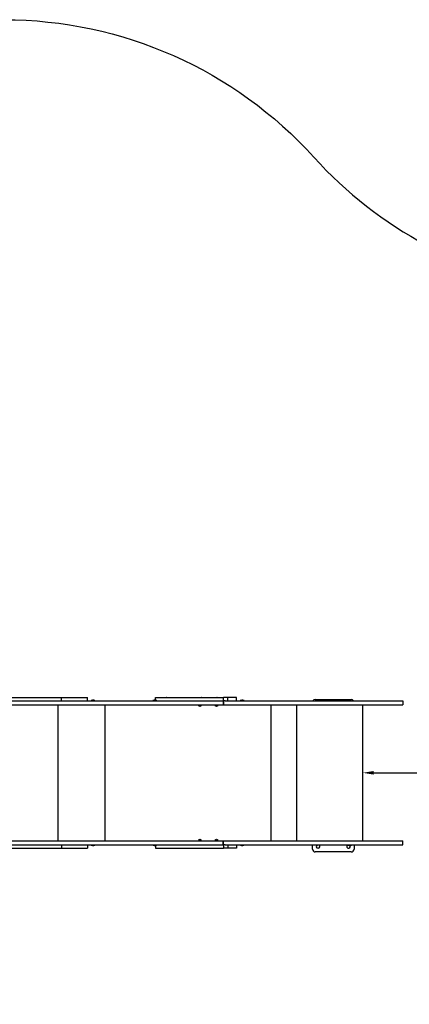
# Model space of a CAD drawing. Units: millimetres. Extents: x -2500 to 5737, y -3555 to 3606.
# Drawn here: x 2499 to 3905, y 52 to 3606 of the extents above; entities that cross this region are included whole.
import ezdxf

# ---------------------------------------------------------------- set-up
doc = ezdxf.new("R2010")
doc.units = ezdxf.units.MM
doc.dimstyles.new('ISO-25', dxfattribs={"dimtxt": 2.5, "dimasz": 2.5, "dimexe": 1.25, "dimexo": 0.625, "dimtad": 1, "dimtxsty": 'Standard', "dimcen": 2.5, "dimadec": 0, "dimazin": 0, "dimtfac": 1, "dimtmove": 0, "dimatfit": 3, "dimfxl": 1, "dimarcsym": 0})

# ---------------------------------------------------------------- blocks, each defined once
blk = doc.blocks.new('MIF-l-16')
for p, q in [((2416.5, 1159.7), (2570.2, 1159.7)), ((2416.5, 1147.7), (2570.2, 1147.7)), ((2570.2, 1159.7), (2650.4, 1159.7)), ((2570.2, 1147.7), (2650.4, 1147.7)), ((2650.4, 1159.7), (2685.8, 1159.7)), ((2650.4, 1147.7), (2650.4, 1159.7)), ((2650.4, 1147.7), (2685.8, 1147.7)), ((2685.8, 1159.7), (2743.1, 1159.7)), ((2685.8, 1147.7), (2725.8, 1147.7)), ((2725.8, 1147.7), (2963.7, 1147.7)), ((2743.1, 1147.7), (2743.1, 1159.7)), ((2756.7, 1148.9), (2756.7, 1147.7)), ((2770.7, 1148.9), (2756.7, 1148.9)), ((2770.7, 1148.9), (2770.7, 1147.7)), ((2963.7, 1147.7), (3226.3, 1147.7)), ((2979.3, 1148.9), (2979.3, 1147.7)), ((2993.3, 1148.9), (2979.3, 1148.9)), ((2989.3, 1159.7), (2999.9, 1159.7)), ((2989.3, 1149.6), (2989.3, 1159.7)), ((2993.3, 1148.9), (2993.3, 1147.7)), ((2999.9, 1159.7), (3048.3, 1159.7)), ((3048.3, 1159.7), (3063.9, 1159.7)), ((3063.9, 1159.7), (3067.7, 1159.7)), ((3067.7, 1159.7), (3098.1, 1159.7)), ((3098.1, 1159.7), (3131.8, 1159.7)), ((3131.8, 1159.7), (3154.6, 1159.7)), ((3154.6, 1159.7), (3202.8, 1159.7)), ((3202.8, 1159.7), (3229.9, 1159.7)), ((3226.3, 1147.7), (3229.9, 1147.7)), ((3229.9, 1159.7), (3234.6, 1159.7)), ((3229.9, 1147.7), (3234.6, 1147.7)), ((3232.9, 1147.7), (3232.9, 1132.7)), ((3239.5, 1159.7), (3234.6, 1159.7)), ((3234.6, 1147.7), (3234.6, 1159.7)), ((3234.6, 1147.7), (3234.6, 1147.7)), ((3234.6, 1147.7), (3234.6, 1132.7)), ((3239.5, 1147.7), (3234.6, 1147.7)), ((3250, 1159.7), (3239.5, 1159.7)), ((3240.8, 1147.7), (3239.5, 1147.7)), ((3240.8, 1147.7), (3353.9, 1147.7)), ((3250, 1147.7), (3250, 1159.7)), ((3251.4, 1159.7), (3250, 1159.7)), ((3276.4, 1159.7), (3251.4, 1159.7)), ((3281, 1159.7), (3276.4, 1159.7)), ((3281, 1147.7), (3281, 1159.7)), ((3295, 1148.9), (3295, 1147.7)), ((3309, 1148.9), (3295, 1148.9)), ((3309, 1148.9), (3309, 1147.7)), ((3353.9, 1147.7), (3521.9, 1147.7)), ((3521.9, 1147.7), (3802.9, 1147.7)), ((3565.5, 1152.1), (3695.5, 1152.1)), ((3682.5, 1148.9), (3682.5, 1147.7)), ((3696.5, 1148.9), (3682.5, 1148.9)), ((3696.5, 1148.9), (3696.5, 1147.7)), ((3802.9, 1147.7), (3881.3, 1147.7)), ((3881.3, 1147.7), (3881.3, 1132.7)), ((2416.5, 1132.7), (2501, 1132.7)), ((2501, 1132.7), (2569, 1132.7)), ((2569, 1132.7), (2725.8, 1132.7)), ((2638.2, 642.7), (2638.2, 1132.7)), ((2725.8, 1132.7), (2963.7, 1132.7)), ((2807.8, 642.7), (2807.8, 1132.7)), ((2963.7, 1132.7), (3231.4, 1132.7)), ((3143.6, 1130.6), (3145.5, 1132.5)), ((3143.6, 1130.6), (3154.9, 1130.6)), ((3145.5, 1132.5), (3145.5, 1132.7)), ((3145.5, 1132.5), (3153, 1132.5)), ((3148.4, 1128.5), (3148.4, 1130.1)), ((3148.4, 1130.1), (3150, 1130.1)), ((3150, 1128.5), (3150, 1130.1)), ((3153, 1132.5), (3153, 1132.7)), ((3154.9, 1130.6), (3153, 1132.5)), ((3203.6, 1130.6), (3205.5, 1132.5)), ((3203.6, 1130.6), (3214.8, 1130.6)), ((3205.5, 1132.5), (3205.5, 1132.7)), ((3205.5, 1132.5), (3213, 1132.5)), ((3208.4, 1128.5), (3208.4, 1130.1)), ((3208.4, 1130.1), (3210, 1130.1)), ((3210, 1128.5), (3210, 1130.1)), ((3213, 1132.5), (3213, 1132.7)), ((3214.8, 1130.6), (3213, 1132.5)), ((3231.4, 1132.7), (3232.9, 1132.7)), ((3232.9, 1132.7), (3234.6, 1132.7)), ((3234.6, 1132.7), (3353.9, 1132.7)), ((3353.9, 1132.7), (3521.9, 1132.7)), ((3406.7, 642.7), (3406.7, 1132.7)), ((3499, 642.7), (3499, 1132.7)), ((3521.9, 1132.7), (3802.9, 1132.7)), ((3736.6, 642.7), (3736.6, 1132.7)), ((3802.9, 1132.7), (3881.3, 1132.7)), ((2416.5, 642.7), (2501, 642.7)), ((2501, 642.7), (2569, 642.7)), ((2569, 642.7), (2725.8, 642.7)), ((2725.8, 642.7), (2963.7, 642.7)), ((2963.7, 642.7), (3231.4, 642.7)), ((3143.6, 644.8), (3145.5, 642.9)), ((3143.6, 644.8), (3154.9, 644.8)), ((3145.5, 642.9), (3145.5, 642.7)), ((3145.5, 642.9), (3153, 642.9)), ((3148.4, 646.9), (3148.4, 645.3)), ((3148.4, 645.3), (3150, 645.3)), ((3150, 646.9), (3150, 645.3)), ((3154.9, 644.8), (3153, 642.9)), ((3153, 642.9), (3153, 642.7)), ((3203.6, 644.8), (3205.5, 642.9)), ((3203.6, 644.8), (3214.8, 644.8)), ((3205.5, 642.9), (3205.5, 642.7)), ((3205.5, 642.9), (3213, 642.9)), ((3208.4, 646.9), (3208.4, 645.3)), ((3208.4, 645.3), (3210, 645.3)), ((3210, 646.9), (3210, 645.3)), ((3214.8, 644.8), (3213, 642.9)), ((3213, 642.9), (3213, 642.7)), ((3231.4, 642.7), (3232.9, 642.7)), ((3232.9, 627.7), (3232.9, 642.7)), ((3232.9, 642.7), (3234.6, 642.7)), ((3234.6, 642.7), (3353.9, 642.7)), ((3234.6, 627.7), (3234.6, 642.7)), ((3353.9, 642.7), (3521.9, 642.7)), ((3521.9, 642.7), (3802.9, 642.7)), ((3802.9, 642.7), (3881.3, 642.7)), ((3881.3, 627.7), (3881.3, 642.7)), ((2416.5, 627.7), (2570.2, 627.7)), ((2416.5, 615.7), (2570.2, 615.7)), ((2570.2, 627.7), (2650.4, 627.7)), ((2570.2, 615.7), (2650.4, 615.7)), ((2650.4, 627.7), (2685.8, 627.7)), ((2650.4, 627.7), (2650.4, 615.7)), ((2650.4, 615.7), (2685.8, 615.7)), ((2685.8, 627.7), (2725.8, 627.7)), ((2685.8, 615.7), (2743.1, 615.7)), ((2725.8, 627.7), (2963.7, 627.7)), ((2743.1, 627.7), (2743.1, 615.7)), ((2756.7, 626.6), (2756.7, 627.7)), ((2770.7, 626.6), (2756.7, 626.6)), ((2770.7, 626.6), (2770.7, 627.7)), ((2963.7, 627.7), (3226.3, 627.7)), ((2979.3, 626.6), (2979.3, 627.7)), ((2993.3, 626.6), (2979.3, 626.6)), ((2989.3, 625.8), (2989.3, 615.7)), ((2989.3, 615.7), (2999.9, 615.7)), ((2993.3, 626.6), (2993.3, 627.7)), ((2999.9, 615.7), (3048.3, 615.7)), ((3048.3, 615.7), (3063.9, 615.7)), ((3063.9, 615.7), (3067.7, 615.7)), ((3067.7, 615.7), (3098.1, 615.7)), ((3098.1, 615.7), (3131.8, 615.7)), ((3131.8, 615.7), (3154.6, 615.7)), ((3154.6, 615.7), (3202.8, 615.7)), ((3202.8, 615.7), (3229.9, 615.7)), ((3226.3, 627.7), (3229.9, 627.7)), ((3229.9, 627.7), (3234.6, 627.7)), ((3229.9, 615.7), (3234.6, 615.7)), ((3239.5, 627.7), (3234.6, 627.7)), ((3234.6, 627.7), (3234.6, 615.7)), ((3234.6, 627.7), (3234.6, 627.7)), ((3239.5, 615.7), (3234.6, 615.7)), ((3240.8, 627.7), (3239.5, 627.7)), ((3250, 615.7), (3239.5, 615.7)), ((3240.8, 627.7), (3353.9, 627.7)), ((3250, 627.7), (3250, 615.7)), ((3251.4, 615.7), (3250, 615.7)), ((3276.4, 615.7), (3251.4, 615.7)), ((3281, 615.7), (3276.4, 615.7)), ((3281, 627.7), (3281, 615.7)), ((3295, 626.6), (3295, 627.7)), ((3309, 626.6), (3295, 626.6)), ((3309, 626.6), (3309, 627.7)), ((3353.9, 627.7), (3521.9, 627.7)), ((3521.9, 627.7), (3802.9, 627.7)), ((3555.5, 612.1), (3555.5, 627.7)), ((3682.5, 626.6), (3682.5, 627.7)), ((3696.5, 626.6), (3682.5, 626.6)), ((3696.5, 626.6), (3696.5, 627.7)), ((3705.5, 627.7), (3705.5, 612.1)), ((3802.9, 627.7), (3881.3, 627.7)), ((3695.5, 602.1), (3565.5, 602.1))]:
    blk.add_line(p, q)
for centre, radius, start, end in [((2764.6, 1124), 25.8, 97.1931, 106.1301), ((2762.7, 1124), 25.8, 73.8699, 82.8069), ((2987.3, 1124), 25.8, 97.1931, 106.1301), ((2985.4, 1124), 25.8, 73.8699, 82.8069), ((3025.8, 1155.3), 4.39, 89.0063, 90.9937), ((3025.8, 1155.3), 4.39, 89.0063, 90.9937), ((3027.6, 1142.1), 17.6, 89.5032, 90.4968), ((3027.6, 1142.1), 17.6, 89.5032, 90.4968), ((3029.3, 1155.3), 4.39, 89.0064, 90.9936), ((3029.3, 1155.3), 4.39, 89.0063, 90.9937), ((3147.5, 1155.3), 4.39, 89.0063, 90.9937), ((3147.5, 1155.3), 4.39, 89.0063, 90.9937), ((3149.2, 1142.1), 17.6, 89.5032, 90.4968), ((3149.2, 1142.1), 17.6, 89.5032, 90.4968), ((3151, 1155.3), 4.39, 89.0064, 90.9936), ((3151, 1155.3), 4.39, 89.0063, 90.9937), ((3151, 1155.3), 4.39, 89.0066, 90.1999), ((3151, 1155.3), 4.39, 89.0064, 90.2002), ((3152.7, 1142.1), 17.6, 89.5032, 90.4968), ((3152.7, 1142.1), 17.6, 89.5032, 90.4968), ((3154.4, 1155.3), 4.39, 89.0064, 90.9936), ((3154.4, 1155.3), 4.39, 89.0063, 90.9937), ((3207.5, 1155.3), 4.39, 89.0063, 90.9937), ((3207.5, 1155.3), 4.39, 89.0063, 90.9937), ((3209.2, 1142.1), 17.6, 89.5032, 90.4968), ((3209.2, 1142.1), 17.6, 89.5032, 90.4968), ((3210.9, 1155.3), 4.39, 89.0064, 90.9936), ((3210.9, 1155.3), 4.39, 89.0063, 90.9937), ((3302.9, 1124), 25.8, 97.1931, 106.1301), ((3301, 1124), 25.8, 73.8699, 82.8069), ((3565.5, 1142.1), 10, 90, 146.0173), ((3690.4, 1124), 25.8, 97.1931, 106.1301), ((3688.5, 1124), 25.8, 73.8699, 82.8069), ((3695.5, 1142.1), 10, 33.9827, 90), ((3148.7, 1135.5), 7, 223.8599, 268.1731), ((3149.8, 1135.5), 7, 271.8269, 316.1401), ((3208.6, 1135.5), 7, 223.8599, 268.1731), ((3209.8, 1135.5), 7, 271.8269, 316.1401), ((3148.7, 639.9), 7, 91.8269, 136.1401), ((3149.8, 639.9), 7, 43.8599, 88.1731), ((3208.6, 639.9), 7, 91.8269, 136.1401), ((3209.8, 639.9), 7, 43.8599, 88.1731), ((2764.6, 651.4), 25.8, 253.8699, 262.8069), ((2762.7, 651.4), 25.8, 277.1931, 286.1301), ((2987.3, 651.4), 25.8, 253.8699, 262.8069), ((2985.4, 651.4), 25.8, 277.1931, 286.1301), ((3025.8, 620.1), 4.39, 269.0063, 270.9937), ((3025.8, 620.1), 4.39, 269.0063, 270.9937), ((3027.6, 633.3), 17.6, 269.5032, 270.4968), ((3027.6, 633.3), 17.6, 269.5032, 270.4968), ((3029.3, 620.1), 4.39, 269.0064, 270.9936), ((3029.3, 620.1), 4.39, 269.0063, 270.9937), ((3147.5, 620.1), 4.39, 269.0063, 270.9937), ((3147.5, 620.1), 4.39, 269.0063, 270.9937), ((3149.2, 633.3), 17.6, 269.5032, 270.4968), ((3149.2, 633.3), 17.6, 269.5032, 270.4968), ((3151, 620.1), 4.39, 269.0064, 270.9936), ((3151, 620.1), 4.39, 269.0063, 270.9937), ((3151, 620.1), 4.39, 269.8001, 270.9934), ((3151, 620.1), 4.39, 269.7998, 270.9936), ((3152.7, 633.3), 17.6, 269.5032, 270.4968), ((3152.7, 633.3), 17.6, 269.5032, 270.4968), ((3154.4, 620.1), 4.39, 269.0064, 270.9936), ((3154.4, 620.1), 4.39, 269.0063, 270.9937), ((3207.5, 620.1), 4.39, 269.0063, 270.9937), ((3207.5, 620.1), 4.39, 269.0063, 270.9937), ((3209.2, 633.3), 17.6, 269.5032, 270.4968), ((3209.2, 633.3), 17.6, 269.5032, 270.4968), ((3210.9, 620.1), 4.39, 269.0064, 270.9936), ((3210.9, 620.1), 4.39, 269.0063, 270.9937), ((3302.9, 651.4), 25.8, 253.8699, 262.8069), ((3301, 651.4), 25.8, 277.1931, 286.1301), ((3565.5, 612.1), 10, 180, 270), ((3575.5, 622.1), 6.5, 120.6933, 270), ((3575.5, 622.1), 6.5, 270, 59.3067), ((3685.5, 622.1), 6.5, 120.6933, 0), ((3690.4, 651.4), 25.8, 253.8699, 262.8069), ((3685.5, 622.1), 6.5, 0, 33.5826), ((3688.5, 651.4), 25.8, 277.1931, 286.1301), ((3695.5, 612.1), 10, 270, 0)]:
    blk.add_arc(centre, radius, start, end)
for points, knots in [([(2761.4, 1149.7), (2761.5, 1149.7), (2761.7, 1149.7), (2762.1, 1149.7), (2762.4, 1149.7), (2762.5, 1149.7)], [0, 0, 0, 0, 2.034238, 3.737914, 6, 6, 6, 6]), ([(2761.4, 1149.7), (2761.4, 1149.7), (2761.5, 1149.7), (2761.7, 1149.7), (2761.9, 1149.7), (2762.1, 1149.7), (2762.3, 1149.7), (2762.4, 1149.7), (2762.5, 1149.7)], [0, 0, 0, 0, 1.497032, 2.753965, 4.433486, 5.43107, 6.565973, 9, 9, 9, 9]), ([(2762.5, 1149.7), (2762.7, 1149.7), (2763, 1149.7), (2763.4, 1149.7), (2763.7, 1149.7), (2764.2, 1149.7), (2764.6, 1149.7), (2764.8, 1149.7)], [0, 0, 0, 0, 1.939671, 3.021963, 4.040649, 5.694623, 8, 8, 8, 8]), ([(2764.8, 1149.7), (2764.6, 1149.7), (2764.3, 1149.7), (2764, 1149.7), (2763.6, 1149.7), (2763.1, 1149.7), (2762.7, 1149.7), (2762.5, 1149.7)], [0, 0, 0, 0, 1.939671, 3.021963, 4.040649, 5.694623, 8, 8, 8, 8]), ([(2766, 1149.7), (2765.9, 1149.7), (2765.7, 1149.7), (2765.5, 1149.7), (2765.4, 1149.7), (2765.1, 1149.7), (2764.9, 1149.7), (2764.8, 1149.7)], [0, 0, 0, 0, 1.939671, 3.021963, 4.040649, 5.694623, 8, 8, 8, 8]), ([(2764.8, 1149.7), (2764.9, 1149.7), (2765.1, 1149.7), (2765.3, 1149.7), (2765.4, 1149.7), (2765.7, 1149.7), (2765.9, 1149.7), (2766, 1149.7)], [0, 0, 0, 0, 1.939671, 3.021963, 4.040649, 5.694623, 8, 8, 8, 8]), ([(2984, 1149.7), (2984.2, 1149.7), (2984.4, 1149.7), (2984.8, 1149.7), (2985, 1149.7), (2985.2, 1149.7)], [0, 0, 0, 0, 2.034238, 3.737914, 6, 6, 6, 6]), ([(2984, 1149.7), (2984.1, 1149.7), (2984.2, 1149.7), (2984.4, 1149.7), (2984.6, 1149.7), (2984.7, 1149.7), (2984.9, 1149.7), (2985.1, 1149.7), (2985.2, 1149.7)], [0, 0, 0, 0, 1.497032, 2.753965, 4.433486, 5.43107, 6.565973, 9, 9, 9, 9]), ([(2985.2, 1149.7), (2985.4, 1149.7), (2985.7, 1149.7), (2986.1, 1149.7), (2986.4, 1149.7), (2986.9, 1149.7), (2987.3, 1149.7), (2987.5, 1149.7)], [0, 0, 0, 0, 1.939671, 3.021963, 4.040649, 5.694623, 8, 8, 8, 8]), ([(2987.5, 1149.7), (2987.3, 1149.7), (2987, 1149.7), (2986.6, 1149.7), (2986.3, 1149.7), (2985.8, 1149.7), (2985.4, 1149.7), (2985.2, 1149.7)], [0, 0, 0, 0, 1.939671, 3.021963, 4.040649, 5.694623, 8, 8, 8, 8]), ([(2988.7, 1149.7), (2988.6, 1149.7), (2988.4, 1149.7), (2988.2, 1149.7), (2988, 1149.7), (2987.8, 1149.7), (2987.6, 1149.7), (2987.5, 1149.7)], [0, 0, 0, 0, 1.939671, 3.021963, 4.040649, 5.694623, 8, 8, 8, 8]), ([(2987.5, 1149.7), (2987.6, 1149.7), (2987.7, 1149.7), (2987.9, 1149.7), (2988.1, 1149.7), (2988.4, 1149.7), (2988.5, 1149.7), (2988.7, 1149.7)], [0, 0, 0, 0, 1.939671, 3.021963, 4.040649, 5.694623, 8, 8, 8, 8]), ([(3299.7, 1149.7), (3299.8, 1149.7), (3300, 1149.7), (3300.4, 1149.7), (3300.7, 1149.7), (3300.8, 1149.7)], [0, 0, 0, 0, 2.034238, 3.737914, 6, 6, 6, 6]), ([(3299.7, 1149.7), (3299.7, 1149.7), (3299.8, 1149.7), (3300, 1149.7), (3300.2, 1149.7), (3300.4, 1149.7), (3300.6, 1149.7), (3300.7, 1149.7), (3300.8, 1149.7)], [0, 0, 0, 0, 1.497032, 2.753965, 4.433486, 5.43107, 6.565973, 9, 9, 9, 9]), ([(3300.8, 1149.7), (3301, 1149.7), (3301.3, 1149.7), (3301.7, 1149.7), (3302, 1149.7), (3302.5, 1149.7), (3302.9, 1149.7), (3303.1, 1149.7)], [0, 0, 0, 0, 1.939671, 3.021963, 4.040649, 5.694623, 8, 8, 8, 8]), ([(3303.1, 1149.7), (3302.9, 1149.7), (3302.6, 1149.7), (3302.3, 1149.7), (3301.9, 1149.7), (3301.4, 1149.7), (3301, 1149.7), (3300.8, 1149.7)], [0, 0, 0, 0, 1.939671, 3.021963, 4.040649, 5.694623, 8, 8, 8, 8]), ([(3304.3, 1149.7), (3304.2, 1149.7), (3304, 1149.7), (3303.8, 1149.7), (3303.7, 1149.7), (3303.4, 1149.7), (3303.2, 1149.7), (3303.1, 1149.7)], [0, 0, 0, 0, 1.939671, 3.021963, 4.040649, 5.694623, 8, 8, 8, 8]), ([(3303.1, 1149.7), (3303.2, 1149.7), (3303.4, 1149.7), (3303.6, 1149.7), (3303.7, 1149.7), (3304, 1149.7), (3304.2, 1149.7), (3304.3, 1149.7)], [0, 0, 0, 0, 1.939671, 3.021963, 4.040649, 5.694623, 8, 8, 8, 8]), ([(3687.1, 1149.7), (3687.3, 1149.7), (3687.5, 1149.7), (3687.9, 1149.7), (3688.2, 1149.7), (3688.3, 1149.7)], [0, 0, 0, 0, 2.034238, 3.737914, 6, 6, 6, 6]), ([(3687.1, 1149.7), (3687.2, 1149.7), (3687.3, 1149.7), (3687.5, 1149.7), (3687.7, 1149.7), (3687.8, 1149.7), (3688, 1149.7), (3688.2, 1149.7), (3688.3, 1149.7)], [0, 0, 0, 0, 1.497032, 2.753965, 4.433486, 5.43107, 6.565973, 9, 9, 9, 9]), ([(3688.3, 1149.7), (3688.5, 1149.7), (3688.8, 1149.7), (3689.2, 1149.7), (3689.5, 1149.7), (3690, 1149.7), (3690.4, 1149.7), (3690.6, 1149.7)], [0, 0, 0, 0, 1.939671, 3.021963, 4.040649, 5.694623, 8, 8, 8, 8]), ([(3690.6, 1149.7), (3690.4, 1149.7), (3690.1, 1149.7), (3689.7, 1149.7), (3689.4, 1149.7), (3688.9, 1149.7), (3688.5, 1149.7), (3688.3, 1149.7)], [0, 0, 0, 0, 1.939671, 3.021963, 4.040649, 5.694623, 8, 8, 8, 8]), ([(3691.8, 1149.7), (3691.7, 1149.7), (3691.5, 1149.7), (3691.3, 1149.7), (3691.1, 1149.7), (3690.9, 1149.7), (3690.7, 1149.7), (3690.6, 1149.7)], [0, 0, 0, 0, 1.939671, 3.021963, 4.040649, 5.694623, 8, 8, 8, 8]), ([(3690.6, 1149.7), (3690.7, 1149.7), (3690.8, 1149.7), (3691, 1149.7), (3691.2, 1149.7), (3691.5, 1149.7), (3691.7, 1149.7), (3691.8, 1149.7)], [0, 0, 0, 0, 1.939671, 3.021963, 4.040649, 5.694623, 8, 8, 8, 8]), ([(2761.4, 625.7), (2761.5, 625.7), (2761.7, 625.7), (2762.1, 625.7), (2762.4, 625.7), (2762.5, 625.7)], [0, 0, 0, 0, 2.034238, 3.737914, 6, 6, 6, 6]), ([(2761.4, 625.7), (2761.4, 625.7), (2761.5, 625.7), (2761.7, 625.7), (2761.9, 625.7), (2762.1, 625.7), (2762.3, 625.7), (2762.4, 625.7), (2762.5, 625.7)], [0, 0, 0, 0, 1.497032, 2.753965, 4.433486, 5.43107, 6.565973, 9, 9, 9, 9]), ([(2762.5, 625.7), (2762.7, 625.7), (2763, 625.7), (2763.4, 625.7), (2763.7, 625.7), (2764.2, 625.7), (2764.6, 625.7), (2764.8, 625.7)], [0, 0, 0, 0, 1.939671, 3.021963, 4.040649, 5.694623, 8, 8, 8, 8]), ([(2764.8, 625.7), (2764.6, 625.7), (2764.3, 625.7), (2764, 625.7), (2763.6, 625.7), (2763.1, 625.7), (2762.7, 625.7), (2762.5, 625.7)], [0, 0, 0, 0, 1.939671, 3.021963, 4.040649, 5.694623, 8, 8, 8, 8]), ([(2766, 625.7), (2765.9, 625.7), (2765.7, 625.7), (2765.5, 625.7), (2765.4, 625.7), (2765.1, 625.7), (2764.9, 625.7), (2764.8, 625.7)], [0, 0, 0, 0, 1.939671, 3.021963, 4.040649, 5.694623, 8, 8, 8, 8]), ([(2764.8, 625.7), (2764.9, 625.7), (2765.1, 625.7), (2765.3, 625.7), (2765.4, 625.7), (2765.7, 625.7), (2765.9, 625.7), (2766, 625.7)], [0, 0, 0, 0, 1.939671, 3.021963, 4.040649, 5.694623, 8, 8, 8, 8]), ([(2984, 625.7), (2984.2, 625.7), (2984.4, 625.7), (2984.8, 625.7), (2985, 625.7), (2985.2, 625.7)], [0, 0, 0, 0, 2.034238, 3.737914, 6, 6, 6, 6]), ([(2984, 625.7), (2984.1, 625.7), (2984.2, 625.7), (2984.4, 625.7), (2984.6, 625.7), (2984.7, 625.7), (2984.9, 625.7), (2985.1, 625.7), (2985.2, 625.7)], [0, 0, 0, 0, 1.497032, 2.753965, 4.433486, 5.43107, 6.565973, 9, 9, 9, 9]), ([(2985.2, 625.7), (2985.4, 625.7), (2985.7, 625.7), (2986.1, 625.7), (2986.4, 625.7), (2986.9, 625.7), (2987.3, 625.7), (2987.5, 625.7)], [0, 0, 0, 0, 1.939671, 3.021963, 4.040649, 5.694623, 8, 8, 8, 8]), ([(2987.5, 625.7), (2987.3, 625.7), (2987, 625.7), (2986.6, 625.7), (2986.3, 625.7), (2985.8, 625.7), (2985.4, 625.7), (2985.2, 625.7)], [0, 0, 0, 0, 1.939671, 3.021963, 4.040649, 5.694623, 8, 8, 8, 8]), ([(2988.7, 625.7), (2988.6, 625.7), (2988.4, 625.7), (2988.2, 625.7), (2988, 625.7), (2987.8, 625.7), (2987.6, 625.7), (2987.5, 625.7)], [0, 0, 0, 0, 1.939671, 3.021963, 4.040649, 5.694623, 8, 8, 8, 8]), ([(2987.5, 625.7), (2987.6, 625.7), (2987.7, 625.7), (2987.9, 625.7), (2988.1, 625.7), (2988.4, 625.7), (2988.5, 625.7), (2988.7, 625.7)], [0, 0, 0, 0, 1.939671, 3.021963, 4.040649, 5.694623, 8, 8, 8, 8]), ([(3299.7, 625.7), (3299.8, 625.7), (3300, 625.7), (3300.4, 625.7), (3300.7, 625.7), (3300.8, 625.7)], [0, 0, 0, 0, 2.034238, 3.737914, 6, 6, 6, 6]), ([(3299.7, 625.7), (3299.7, 625.7), (3299.8, 625.7), (3300, 625.7), (3300.2, 625.7), (3300.4, 625.7), (3300.6, 625.7), (3300.7, 625.7), (3300.8, 625.7)], [0, 0, 0, 0, 1.497032, 2.753965, 4.433486, 5.43107, 6.565973, 9, 9, 9, 9]), ([(3300.8, 625.7), (3301, 625.7), (3301.3, 625.7), (3301.7, 625.7), (3302, 625.7), (3302.5, 625.7), (3302.9, 625.7), (3303.1, 625.7)], [0, 0, 0, 0, 1.939671, 3.021963, 4.040649, 5.694623, 8, 8, 8, 8]), ([(3303.1, 625.7), (3302.9, 625.7), (3302.6, 625.7), (3302.3, 625.7), (3301.9, 625.7), (3301.4, 625.7), (3301, 625.7), (3300.8, 625.7)], [0, 0, 0, 0, 1.939671, 3.021963, 4.040649, 5.694623, 8, 8, 8, 8]), ([(3304.3, 625.7), (3304.2, 625.7), (3304, 625.7), (3303.8, 625.7), (3303.7, 625.7), (3303.4, 625.7), (3303.2, 625.7), (3303.1, 625.7)], [0, 0, 0, 0, 1.939671, 3.021963, 4.040649, 5.694623, 8, 8, 8, 8]), ([(3303.1, 625.7), (3303.2, 625.7), (3303.4, 625.7), (3303.6, 625.7), (3303.7, 625.7), (3304, 625.7), (3304.2, 625.7), (3304.3, 625.7)], [0, 0, 0, 0, 1.939671, 3.021963, 4.040649, 5.694623, 8, 8, 8, 8]), ([(3687.1, 625.7), (3687.3, 625.7), (3687.5, 625.7), (3687.9, 625.7), (3688.2, 625.7), (3688.3, 625.7)], [0, 0, 0, 0, 2.034238, 3.737914, 6, 6, 6, 6]), ([(3687.1, 625.7), (3687.2, 625.7), (3687.3, 625.7), (3687.5, 625.7), (3687.7, 625.7), (3687.8, 625.7), (3688, 625.7), (3688.2, 625.7), (3688.3, 625.7)], [0, 0, 0, 0, 1.497032, 2.753965, 4.433486, 5.43107, 6.565973, 9, 9, 9, 9]), ([(3688.3, 625.7), (3688.5, 625.7), (3688.8, 625.7), (3689.2, 625.7), (3689.5, 625.7), (3690, 625.7), (3690.4, 625.7), (3690.6, 625.7)], [0, 0, 0, 0, 1.939671, 3.021963, 4.040649, 5.694623, 8, 8, 8, 8]), ([(3690.6, 625.7), (3690.4, 625.7), (3690.1, 625.7), (3689.7, 625.7), (3689.4, 625.7), (3688.9, 625.7), (3688.5, 625.7), (3688.3, 625.7)], [0, 0, 0, 0, 1.939671, 3.021963, 4.040649, 5.694623, 8, 8, 8, 8]), ([(3691.8, 625.7), (3691.7, 625.7), (3691.5, 625.7), (3691.3, 625.7), (3691.1, 625.7), (3690.9, 625.7), (3690.7, 625.7), (3690.6, 625.7)], [0, 0, 0, 0, 1.939671, 3.021963, 4.040649, 5.694623, 8, 8, 8, 8]), ([(3690.6, 625.7), (3690.7, 625.7), (3690.8, 625.7), (3691, 625.7), (3691.2, 625.7), (3691.5, 625.7), (3691.7, 625.7), (3691.8, 625.7)], [0, 0, 0, 0, 1.939671, 3.021963, 4.040649, 5.694623, 8, 8, 8, 8])]:
    blk.add_open_spline(points, degree=3, knots=knots)
blk = doc.blocks.new('*D3')
at = {"color": 0, "lineweight": -2, "transparency": 16777216}
for p, q in [((3736.6, 888.3), (3736.6, 889.2)), ((5736.6, 888.3), (5736.6, 889.2)), ((3776.6, 887.9), (5696.6, 887.9))]:
    blk.add_line(p, q, dxfattribs=at)
at = {"color": 0, "transparency": 16777216}
for points in [[(3776.6, 894.6), (3776.6, 881.3), (3736.6, 887.9)], [(5696.6, 894.6), (5696.6, 881.3), (5736.6, 887.9)]]:
    blk.add_solid(points, dxfattribs=at)
at = {"layer": 'Defpoints', "color": 0, "transparency": 16777216}
for p in [(3736.6, 887.7), (5736.6, 887.9), (5736.6, 887.7)]:
    blk.add_point(p, dxfattribs=at)
at = {"color": 0, "transparency": 16777216, "insert": (4736.6, 917.9), "char_height": 40, "attachment_point": 5}
blk.add_mtext('2000', dxfattribs=at)

msp = doc.modelspace()

# ---------------------------------------------------------------- linework, layer by layer
msp.add_lwpolyline([(-1000.473, -3555.353), (-834.44, -3555.353), (-1000.473, -3555.353, -0.41421356), (-2500.473, -2055.353), (-2359.359, -24.701, -0.22410048), (-1402.407, 1467.403, 0.11781176), (-938.654, 1987.992, -0.16327849), (-239.83, 2644.145, 0.11379141), (293.951, 3055.705, -0.22452047), (1458.627, 3606.455), (2442.427, 3606.455, -0.21206592), (3560.34, 3109.986, 0.17419205), (4454.897, 2631.739, -0.37206003), (5736.625, 1147.705), (5736.625, 627.705, -0.29234174), (4866.198, -733.778, 0.28678169), (3996.087, -2064.485, -0.39057695), (2564.165, -3555.353), (-834.44, -3555.353)], format="xyb")

# ---------------------------------------------------------------- block references
msp.add_blockref('MIF-l-16', (0, 0))

# ---------------------------------------------------------------- dimensions: what is measured, and where the dimension line sits
dim = msp.add_linear_dim(base=(5736.625, 887.921), p1=(3736.625, 887.705), p2=(5736.625, 887.705), dimstyle='ISO-25', override={"dimtxt": 40, "dimasz": 40, "dimgap": 10})
dim.commit()
dim.dimension.update_dxf_attribs({"geometry": '*D3', "text_midpoint": (4736.625, 917.921)})

doc.saveas('drawing.dxf')
